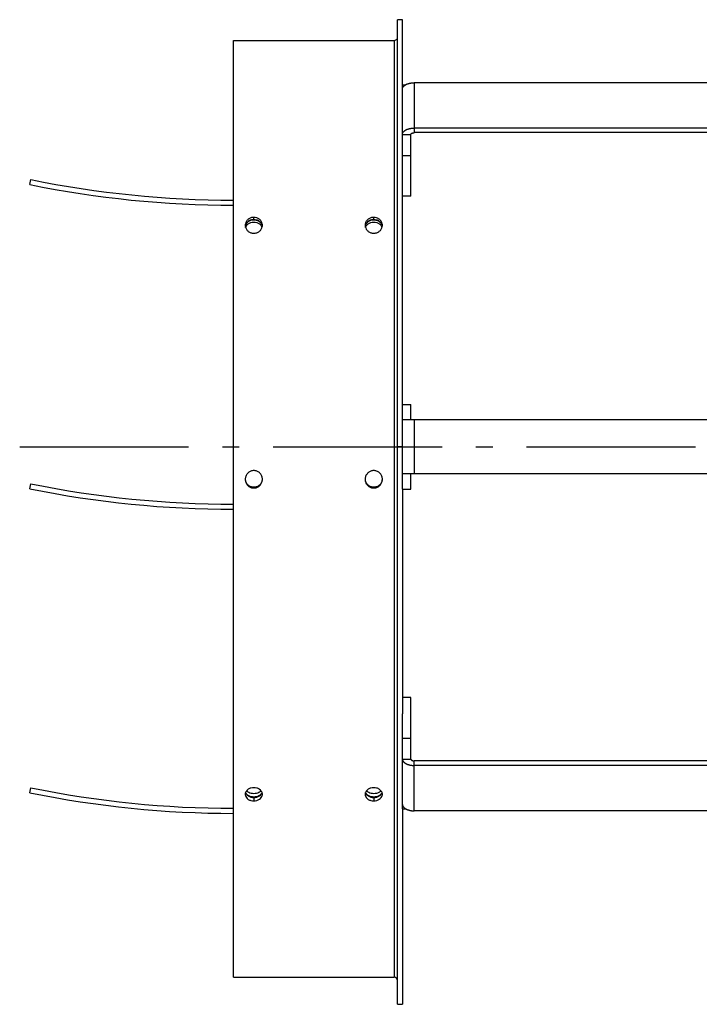
# Model space of a CAD drawing. Extents: x 8893 to 13743, y -3152 to 782.
# Drawn here: x 9884 to 10085, y -592 to -301 of the extents above; entities that cross this region are included whole.
import ezdxf

# ---------------------------------------------------------------- set-up
doc = ezdxf.new("R2010")
doc.units = 0
doc.header["$LTSCALE"] = 5
doc.linetypes.add('AUSGEZOGEN', pattern=[0])
doc.linetypes.add('MLA3', pattern=[15, 10, -2, 1, -2])
doc.layers.add('SPS', color=1, linetype='MLA3')
doc.layers.add('VLB', color=7, linetype='AUSGEZOGEN')

msp = doc.modelspace()

# ---------------------------------------------------------------- linework, layer by layer
at = {"layer": 'SPS'}
msp.add_line((9883.62, -427.25), (12710.22, -427.25), dxfattribs=at)
at = {"layer": 'VLB'}
for p, q in [((9995.42, -592.25), (9995.42, -300.86)), ((9996.92, -300.86), (9995.42, -300.86)), ((9996.92, -320.1), (9996.92, -300.86)), ((9946.92, -584.25), (9946.92, -306.98)), ((9946.92, -306.98), (9994.42, -306.98)), ((9994.42, -306.98), (9994.42, -584.25)), ((9996.92, -348.13), (9996.92, -320.1)), ((9996.92, -320.1), (9997.9, -320.1)), ((10093.42, -319.51), (10000.42, -319.51)), ((10000.42, -319.51), (10000.42, -334.29)), ((9996.92, -334.84), (9999.42, -334.84)), ((9999.42, -353.05), (9999.42, -334.84)), ((10093.42, -332.93), (10000.42, -332.93)), ((10093.42, -334.29), (10000.42, -334.29)), ((9996.92, -341.06), (9999.42, -341.06)), ((9886.62, -349.66), (9886.92, -348.19)), ((9996.92, -414.75), (9996.92, -348.13)), ((9999.42, -353.05), (9996.92, -353.05)), ((9952.92, -360.01), (9952.92, -359.36)), ((9988.42, -360.01), (9988.42, -359.36)), ((9996.92, -439.75), (9996.92, -414.75)), ((9996.92, -414.75), (9999.42, -414.75)), ((9999.42, -419.25), (9999.42, -414.75)), ((10094.42, -419.25), (9996.92, -419.25)), ((10000.42, -419.25), (10000.42, -435.25)), ((9996.92, -427.25), (9995.42, -427.25)), ((10094.42, -435.25), (9996.92, -435.25)), ((9999.42, -439.75), (9999.42, -435.25)), ((9886.62, -439.66), (9886.92, -438.19)), ((9988.42, -439.33), (9988.42, -439.45)), ((9996.92, -439.75), (9999.42, -439.75)), ((9996.92, -439.75), (9996.92, -506.33)), ((9999.42, -501.46), (9996.92, -501.46)), ((9999.42, -519.67), (9999.42, -501.46)), ((9996.92, -534.41), (9996.92, -506.33)), ((9996.92, -513.44), (9999.42, -513.44)), ((9996.92, -519.67), (9999.42, -519.67)), ((10093.42, -520.21), (10000.42, -520.21)), ((10000.42, -534.99), (10000.42, -520.21)), ((10093.42, -521.57), (10000.42, -521.57)), ((9886.62, -529.66), (9886.92, -528.19)), ((9952.92, -531.04), (9952.92, -532.04)), ((9988.42, -531.04), (9988.42, -532.04)), ((9996.92, -534.41), (9996.92, -592.25)), ((9996.92, -534.41), (9997.9, -534.41)), ((10093.42, -534.99), (10000.42, -534.99)), ((9946.92, -584.25), (9994.42, -584.25)), ((9995.42, -592.25), (9996.92, -592.25))]:
    msp.add_line(p, q, dxfattribs=at)
for centre, radius, start, end in [((9946.92, -54.25), 301.5, 258.463, 270), ((9946.92, -54.25), 300, 258.463, 270), ((9946.92, -144.25), 301.5, 258.463, 270), ((9946.92, -144.25), 300, 258.463, 270), ((9946.92, -234.25), 301.5, 258.463, 270), ((9946.92, -234.25), 300, 258.463, 270), ((9994.42, -585.25), 1, 0, 90)]:
    msp.add_arc(centre, radius, start, end, dxfattribs=at)
for points, knots in [([(9994.42, -306.98), (9994.55, -306.98), (9994.8, -306.95), (9995.13, -306.78), (9995.36, -306.53), (9995.42, -306.32), (9995.42, -306.22)], [0, 0, 0, 0, 0.387101, 0.751553, 1.081332, 1.384206, 1.384206, 1.384206, 1.384206]), ([(9996.92, -321.42), (9996.92, -321.37), (9996.93, -321.28), (9996.95, -321.13), (9997, -320.99), (9997.07, -320.85), (9997.16, -320.72), (9997.26, -320.59), (9997.39, -320.46), (9997.53, -320.34), (9997.68, -320.23), (9997.85, -320.12), (9998.04, -320.02), (9998.24, -319.93), (9998.45, -319.84), (9998.67, -319.77), (9998.9, -319.7), (9999.14, -319.64), (9999.39, -319.6), (9999.64, -319.56), (9999.9, -319.53), (10000.16, -319.52), (10000.33, -319.51), (10000.42, -319.51)], [0, 0, 0, 0, 0.142789, 0.287445, 0.435725, 0.589182, 0.749112, 0.916524, 1.092144, 1.276428, 1.469593, 1.671641, 1.882387, 2.101488, 2.328458, 2.562697, 2.8035, 3.050079, 3.301576, 3.557074, 3.815611, 4.076193, 4.337803, 4.337803, 4.337803, 4.337803]), ([(9996.92, -334.84), (9996.92, -334.79), (9996.93, -334.69), (9996.95, -334.55), (9997, -334.41), (9997.07, -334.27), (9997.16, -334.14), (9997.26, -334.01), (9997.39, -333.88), (9997.53, -333.76), (9997.68, -333.65), (9997.85, -333.54), (9998.04, -333.44), (9998.24, -333.34), (9998.45, -333.26), (9998.67, -333.18), (9998.9, -333.12), (9999.14, -333.06), (9999.31, -333.03), (9999.41, -333.01), (9999.42, -333.01)], [0, 0, 0, 0, 0.142789, 0.287445, 0.435725, 0.589182, 0.749112, 0.916524, 1.092144, 1.276428, 1.469593, 1.671641, 1.882387, 2.101488, 2.328458, 2.562697, 2.8035, 3.050079, 3.301576, 3.333606, 3.333606, 3.333606, 3.333606]), ([(9999.42, -333.01), (9999.49, -333), (9999.65, -332.98), (9999.9, -332.95), (10000.16, -332.94), (10000.33, -332.93), (10000.42, -332.93)], [0, 0, 0, 0, 0.223474, 0.482012, 0.742594, 1.004203, 1.004203, 1.004203, 1.004203]), ([(9999.42, -334.84), (9999.42, -334.82), (9999.42, -334.8), (9999.43, -334.76), (9999.44, -334.72), (9999.46, -334.68), (9999.49, -334.64), (9999.52, -334.6), (9999.55, -334.56), (9999.59, -334.53), (9999.64, -334.5), (9999.69, -334.47), (9999.74, -334.44), (9999.8, -334.41), (9999.86, -334.39), (9999.92, -334.37), (9999.98, -334.35), (10000.05, -334.33), (10000.12, -334.32), (10000.2, -334.31), (10000.27, -334.3), (10000.34, -334.29), (10000.39, -334.29), (10000.42, -334.29)], [0, 0, 0, 0, 0.040797, 0.082127, 0.124493, 0.168338, 0.214032, 0.261864, 0.312041, 0.364694, 0.419884, 0.477612, 0.537825, 0.600425, 0.665274, 0.732199, 0.801, 0.871451, 0.943307, 1.016307, 1.090175, 1.164627, 1.239372, 1.239372, 1.239372, 1.239372]), ([(9952.05, -359.5), (9951.91, -359.55), (9951.64, -359.67), (9951.15, -359.97), (9950.67, -360.5), (9950.41, -361.15), (9950.37, -361.56), (9950.37, -361.69)], [0, 0, 0, 0, 0.439807, 0.876474, 1.716398, 2.537165, 2.938551, 2.938551, 2.938551, 2.938551]), ([(9950.96, -360.84), (9950.87, -360.94), (9950.62, -361.27), (9950.46, -361.66), (9950.41, -361.92)], [0, 0, 0, 0, 0.415654, 1.229642, 1.229642, 1.229642, 1.229642]), ([(9950.71, -361.24), (9950.86, -361.01), (9951.26, -360.58), (9951.77, -360.32), (9952.05, -360.23)], [0, 0, 0, 0, 0.837047, 1.702299, 1.702299, 1.702299, 1.702299]), ([(9952.05, -360.15), (9951.91, -360.2), (9951.64, -360.31), (9951.27, -360.54), (9951.06, -360.73), (9950.96, -360.84)], [0, 0, 0, 0, 0.43916, 0.874626, 1.297844, 1.297844, 1.297844, 1.297844]), ([(9951.28, -361.27), (9951.51, -361.09), (9952.04, -360.82), (9952.62, -360.73), (9952.92, -360.73)], [0, 0, 0, 0, 0.865252, 1.748428, 1.748428, 1.748428, 1.748428]), ([(9952.92, -359.36), (9952.77, -359.36), (9952.47, -359.39), (9952.19, -359.46), (9952.05, -359.5)], [0, 0, 0, 0, 0.4482724, 0.8852559, 0.8852559, 0.8852559, 0.8852559]), ([(9952.92, -360.01), (9952.77, -360.01), (9952.47, -360.03), (9952.19, -360.1), (9952.05, -360.15)], [0, 0, 0, 0, 0.4482451, 0.8849938, 0.8849938, 0.8849938, 0.8849938]), ([(9952.92, -360.73), (9953.21, -360.73), (9953.8, -360.82), (9954.33, -361.09), (9954.56, -361.27)], [0, 0, 0, 0, 0.883176, 1.748428, 1.748428, 1.748428, 1.748428]), ([(9955.47, -361.69), (9955.47, -361.56), (9955.43, -361.14), (9955.16, -360.48), (9954.57, -359.86), (9954.06, -359.59), (9953.78, -359.5)], [0, 0, 0, 0, 0.416542, 1.234755, 2.07803, 2.944792, 2.944792, 2.944792, 2.944792]), ([(9954.87, -360.83), (9954.77, -360.73), (9954.45, -360.44), (9954.06, -360.24), (9953.78, -360.15)], [0, 0, 0, 0, 0.424661, 1.289658, 1.289658, 1.289658, 1.289658]), ([(9953.79, -360.23), (9954.06, -360.32), (9954.58, -360.58), (9955.07, -361.11), (9955.26, -361.48), (9955.31, -361.61)], [0, 0, 0, 0, 0.865252, 1.702299, 2.112203, 2.112203, 2.112203, 2.112203]), ([(9955.31, -361.52), (9955.26, -361.4), (9955.13, -361.15), (9954.96, -360.93), (9954.87, -360.83)], [0, 0, 0, 0, 0.4096508, 0.8272202, 0.8272202, 0.8272202, 0.8272202]), ([(9987.55, -359.5), (9987.41, -359.55), (9987.14, -359.67), (9986.65, -359.97), (9986.17, -360.5), (9985.91, -361.15), (9985.87, -361.56), (9985.87, -361.69)], [0, 0, 0, 0, 0.439807, 0.876474, 1.716398, 2.537165, 2.938551, 2.938551, 2.938551, 2.938551]), ([(9986.46, -360.84), (9986.37, -360.94), (9986.12, -361.27), (9985.96, -361.66), (9985.91, -361.92)], [0, 0, 0, 0, 0.415654, 1.229642, 1.229642, 1.229642, 1.229642]), ([(9986.21, -361.24), (9986.36, -361.01), (9986.76, -360.58), (9987.27, -360.32), (9987.55, -360.23)], [0, 0, 0, 0, 0.837047, 1.702299, 1.702299, 1.702299, 1.702299]), ([(9987.55, -360.15), (9987.41, -360.2), (9987.14, -360.31), (9986.77, -360.54), (9986.56, -360.73), (9986.46, -360.84)], [0, 0, 0, 0, 0.43916, 0.874626, 1.297844, 1.297844, 1.297844, 1.297844]), ([(9986.78, -361.27), (9987.01, -361.09), (9987.54, -360.82), (9988.12, -360.73), (9988.42, -360.73)], [0, 0, 0, 0, 0.865252, 1.748428, 1.748428, 1.748428, 1.748428]), ([(9988.42, -359.36), (9988.27, -359.36), (9987.97, -359.39), (9987.69, -359.46), (9987.55, -359.5)], [0, 0, 0, 0, 0.4482724, 0.8852559, 0.8852559, 0.8852559, 0.8852559]), ([(9988.42, -360.01), (9988.27, -360.01), (9987.97, -360.03), (9987.69, -360.1), (9987.55, -360.15)], [0, 0, 0, 0, 0.4482451, 0.8849938, 0.8849938, 0.8849938, 0.8849938]), ([(9988.42, -360.73), (9988.71, -360.73), (9989.3, -360.82), (9989.83, -361.09), (9990.06, -361.27)], [0, 0, 0, 0, 0.883176, 1.748428, 1.748428, 1.748428, 1.748428]), ([(9990.97, -361.69), (9990.97, -361.56), (9990.93, -361.14), (9990.66, -360.48), (9990.07, -359.86), (9989.56, -359.59), (9989.28, -359.5)], [0, 0, 0, 0, 0.416542, 1.234755, 2.07803, 2.944792, 2.944792, 2.944792, 2.944792]), ([(9990.37, -360.83), (9990.27, -360.73), (9989.95, -360.44), (9989.56, -360.24), (9989.28, -360.15)], [0, 0, 0, 0, 0.424661, 1.289658, 1.289658, 1.289658, 1.289658]), ([(9989.29, -360.23), (9989.56, -360.32), (9990.08, -360.58), (9990.57, -361.11), (9990.76, -361.48), (9990.81, -361.61)], [0, 0, 0, 0, 0.865252, 1.702299, 2.112203, 2.112203, 2.112203, 2.112203]), ([(9990.81, -361.52), (9990.76, -361.4), (9990.63, -361.15), (9990.46, -360.93), (9990.37, -360.83)], [0, 0, 0, 0, 0.4096508, 0.8272202, 0.8272202, 0.8272202, 0.8272202]), ([(9950.39, -362), (9950.4, -362.04), (9950.45, -362.34), (9950.68, -362.91), (9951.26, -363.54), (9951.91, -363.88), (9952.48, -364.02), (9952.77, -364.04), (9952.92, -364.04)], [0, 0, 0, 0, 0.106259, 0.928192, 1.775935, 2.645135, 3.078504, 3.522494, 3.522494, 3.522494, 3.522494]), ([(9952.92, -364.04), (9953.07, -364.04), (9953.36, -364.02), (9953.79, -363.91), (9954.2, -363.74), (9954.68, -363.42), (9955.17, -362.9), (9955.39, -362.34), (9955.44, -362.04), (9955.44, -362.02)], [0, 0, 0, 0, 0.448272, 0.885589, 1.326322, 1.764568, 2.60897, 3.433441, 3.513587, 3.513587, 3.513587, 3.513587]), ([(9985.89, -362), (9985.9, -362.04), (9985.95, -362.34), (9986.18, -362.91), (9986.76, -363.54), (9987.41, -363.88), (9987.98, -364.02), (9988.27, -364.04), (9988.42, -364.04)], [0, 0, 0, 0, 0.106259, 0.928192, 1.775935, 2.645135, 3.078504, 3.522494, 3.522494, 3.522494, 3.522494]), ([(9988.42, -364.04), (9988.57, -364.04), (9988.86, -364.02), (9989.29, -363.91), (9989.7, -363.74), (9990.18, -363.42), (9990.67, -362.9), (9990.89, -362.34), (9990.94, -362.04), (9990.94, -362.02)], [0, 0, 0, 0, 0.448272, 0.885589, 1.326322, 1.764568, 2.60897, 3.433441, 3.513587, 3.513587, 3.513587, 3.513587]), ([(9952.92, -434.31), (9952.77, -434.31), (9952.47, -434.33), (9952.04, -434.45), (9951.64, -434.64), (9951.15, -434.99), (9950.66, -435.57), (9950.41, -436.29), (9950.37, -436.73), (9950.37, -436.88)], [0, 0, 0, 0, 0.448554, 0.888296, 1.335689, 1.786251, 2.675101, 3.568597, 4.009625, 4.009625, 4.009625, 4.009625]), ([(9950.37, -436.88), (9950.37, -437.03), (9950.41, -437.48), (9950.67, -438.2), (9951.25, -438.89), (9951.91, -439.27), (9952.48, -439.42), (9952.77, -439.45), (9952.92, -439.45)], [0, 0, 0, 0, 0.457468, 1.347237, 2.238387, 3.125336, 3.561033, 4.005341, 4.005341, 4.005341, 4.005341]), ([(9955.47, -436.88), (9955.47, -436.73), (9955.43, -436.28), (9955.17, -435.56), (9954.59, -434.87), (9953.93, -434.49), (9953.36, -434.33), (9953.07, -434.31), (9952.92, -434.31)], [0, 0, 0, 0, 0.457669, 1.348084, 2.24, 3.127355, 3.563081, 4.007346, 4.007346, 4.007346, 4.007346]), ([(9952.92, -439.45), (9953.07, -439.45), (9953.36, -439.42), (9953.8, -439.31), (9954.2, -439.11), (9954.69, -438.77), (9955.18, -438.18), (9955.43, -437.47), (9955.47, -437.03), (9955.47, -436.88)], [0, 0, 0, 0, 0.448592, 0.888304, 1.335556, 1.785856, 2.673932, 3.566773, 4.007616, 4.007616, 4.007616, 4.007616]), ([(9952.92, -439.33), (9953.07, -439.33), (9953.36, -439.31), (9953.8, -439.19), (9954.2, -439), (9954.69, -438.66), (9955.18, -438.08), (9955.42, -437.4), (9955.46, -437), (9955.47, -436.88)], [0, 0, 0, 0, 0.448558, 0.887985, 1.334461, 1.78334, 2.666399, 3.551688, 3.897012, 3.897012, 3.897012, 3.897012]), ([(9988.42, -434.31), (9988.27, -434.31), (9987.97, -434.33), (9987.54, -434.45), (9987.14, -434.64), (9986.65, -434.99), (9986.16, -435.57), (9985.91, -436.29), (9985.87, -436.73), (9985.87, -436.88)], [0, 0, 0, 0, 0.448555, 0.888298, 1.335693, 1.786257, 2.675105, 3.568601, 4.009625, 4.009625, 4.009625, 4.009625]), ([(9985.87, -436.88), (9985.87, -437.03), (9985.91, -437.48), (9986.17, -438.2), (9986.75, -438.89), (9987.41, -439.27), (9987.98, -439.42), (9988.27, -439.45), (9988.42, -439.45)], [0, 0, 0, 0, 0.45747, 1.347236, 2.238383, 3.125335, 3.561032, 4.005341, 4.005341, 4.005341, 4.005341]), ([(9990.97, -436.88), (9990.97, -436.73), (9990.93, -436.28), (9990.67, -435.56), (9990.09, -434.87), (9989.43, -434.49), (9988.86, -434.33), (9988.57, -434.31), (9988.42, -434.31)], [0, 0, 0, 0, 0.457671, 1.348083, 2.239995, 3.127353, 3.56308, 4.007347, 4.007347, 4.007347, 4.007347]), ([(9988.42, -439.45), (9988.57, -439.45), (9988.86, -439.42), (9989.3, -439.31), (9989.7, -439.11), (9990.19, -438.77), (9990.68, -438.18), (9990.93, -437.47), (9990.97, -437.03), (9990.97, -436.88)], [0, 0, 0, 0, 0.448592, 0.888305, 1.33556, 1.785862, 2.673935, 3.566777, 4.007616, 4.007616, 4.007616, 4.007616]), ([(9988.42, -439.33), (9988.57, -439.33), (9988.86, -439.31), (9989.3, -439.19), (9989.7, -439), (9990.19, -438.66), (9990.68, -438.08), (9990.92, -437.4), (9990.96, -437), (9990.97, -436.88)], [0, 0, 0, 0, 0.448559, 0.887987, 1.334465, 1.783346, 2.666403, 3.551691, 3.897012, 3.897012, 3.897012, 3.897012]), ([(9950.41, -437.24), (9950.46, -437.53), (9950.67, -438.09), (9951.25, -438.78), (9951.91, -439.15), (9952.48, -439.31), (9952.77, -439.33), (9952.92, -439.33)], [0, 0, 0, 0, 0.882271, 1.768434, 2.653277, 3.088696, 3.532972, 3.532972, 3.532972, 3.532972]), ([(9952.05, -439.06), (9951.77, -438.96), (9951.25, -438.66), (9950.76, -438.08), (9950.57, -437.68), (9950.52, -437.54)], [0, 0, 0, 0, 0.885048, 1.769345, 2.212911, 2.212911, 2.212911, 2.212911]), ([(9955.31, -437.54), (9955.26, -437.68), (9955.08, -438.08), (9954.59, -438.66), (9954.07, -438.96), (9953.79, -439.06)], [0, 0, 0, 0, 0.443565, 1.327862, 2.212911, 2.212911, 2.212911, 2.212911]), ([(9985.91, -437.24), (9985.96, -437.53), (9986.17, -438.09), (9986.75, -438.78), (9987.41, -439.15), (9987.98, -439.31), (9988.27, -439.33), (9988.42, -439.33)], [0, 0, 0, 0, 0.882269, 1.768427, 2.653274, 3.088694, 3.53297, 3.53297, 3.53297, 3.53297]), ([(9987.55, -439.06), (9987.27, -438.96), (9986.75, -438.66), (9986.26, -438.08), (9986.07, -437.68), (9986.02, -437.54)], [0, 0, 0, 0, 0.885048, 1.769345, 2.212911, 2.212911, 2.212911, 2.212911]), ([(9990.81, -437.54), (9990.76, -437.68), (9990.58, -438.08), (9990.09, -438.66), (9989.57, -438.96), (9989.29, -439.06)], [0, 0, 0, 0, 0.443565, 1.327862, 2.212911, 2.212911, 2.212911, 2.212911]), ([(9996.92, -519.67), (9996.92, -519.72), (9996.93, -519.81), (9996.95, -519.95), (9997, -520.09), (9997.07, -520.23), (9997.16, -520.37), (9997.26, -520.5), (9997.39, -520.62), (9997.53, -520.75), (9997.68, -520.86), (9997.85, -520.97), (9998.04, -521.07), (9998.24, -521.16), (9998.45, -521.25), (9998.67, -521.32), (9998.9, -521.39), (9999.14, -521.44), (9999.31, -521.48), (9999.41, -521.49), (9999.42, -521.49)], [0, 0, 0, 0, 0.142789, 0.287445, 0.435725, 0.589182, 0.749112, 0.916524, 1.092144, 1.276428, 1.469593, 1.671641, 1.882387, 2.101488, 2.328458, 2.562697, 2.8035, 3.050079, 3.301576, 3.333606, 3.333606, 3.333606, 3.333606]), ([(9999.42, -519.67), (9999.42, -519.68), (9999.42, -519.71), (9999.43, -519.75), (9999.44, -519.79), (9999.46, -519.83), (9999.49, -519.87), (9999.52, -519.91), (9999.55, -519.94), (9999.59, -519.98), (9999.64, -520.01), (9999.69, -520.04), (9999.74, -520.07), (9999.8, -520.09), (9999.86, -520.12), (9999.92, -520.14), (9999.98, -520.16), (10000.05, -520.18), (10000.12, -520.19), (10000.2, -520.2), (10000.27, -520.21), (10000.34, -520.21), (10000.39, -520.21), (10000.42, -520.21)], [0, 0, 0, 0, 0.040797, 0.082127, 0.124493, 0.168338, 0.214032, 0.261864, 0.312041, 0.364694, 0.419884, 0.477612, 0.537825, 0.600425, 0.665274, 0.732199, 0.801, 0.871451, 0.943307, 1.016307, 1.090175, 1.164627, 1.239372, 1.239372, 1.239372, 1.239372]), ([(9999.42, -521.49), (9999.49, -521.51), (9999.65, -521.53), (9999.9, -521.55), (10000.16, -521.57), (10000.33, -521.57), (10000.42, -521.57)], [0, 0, 0, 0, 0.223474, 0.482012, 0.742594, 1.004203, 1.004203, 1.004203, 1.004203]), ([(9950.45, -529.61), (9950.43, -529.66), (9950.39, -529.83), (9950.37, -530), (9950.37, -530.11)], [0, 0, 0, 0, 0.1706857, 0.5057253, 0.5057253, 0.5057253, 0.5057253]), ([(9950.37, -530.11), (9950.37, -530.22), (9950.41, -530.57), (9950.69, -531.13), (9951.28, -531.64), (9952.06, -531.97), (9952.63, -532.04), (9952.92, -532.04)], [0, 0, 0, 0, 0.346803, 1.046627, 1.815141, 2.652026, 3.522908, 3.522908, 3.522908, 3.522908]), ([(9952.92, -528.15), (9952.63, -528.15), (9952.19, -528.21), (9951.64, -528.4), (9951.16, -528.66), (9950.73, -529.05), (9950.51, -529.44), (9950.45, -529.61)], [0, 0, 0, 0, 0.879265, 1.3094, 1.727797, 2.498806, 3.038069, 3.038069, 3.038069, 3.038069]), ([(9950.45, -529.62), (9950.51, -529.79), (9950.67, -530.06), (9950.88, -530.28), (9950.97, -530.36)], [0, 0, 0, 0, 0.5400798, 0.9148434, 0.9148434, 0.9148434, 0.9148434]), ([(9951.12, -530.36), (9951.02, -530.29), (9950.85, -530.14), (9950.71, -529.97), (9950.65, -529.88)], [0, 0, 0, 0, 0.3458254, 0.6759127, 0.6759127, 0.6759127, 0.6759127]), ([(9952.92, -529.93), (9952.65, -529.93), (9952.13, -529.87), (9951.53, -529.64), (9951.21, -529.44), (9951.12, -529.37)], [0, 0, 0, 0, 0.793521, 1.554409, 1.915494, 1.915494, 1.915494, 1.915494]), ([(9955.38, -529.61), (9955.32, -529.44), (9955.11, -529.04), (9954.55, -528.56), (9953.78, -528.22), (9953.21, -528.15), (9952.92, -528.15)], [0, 0, 0, 0, 0.548728, 1.323579, 2.163739, 3.03496, 3.03496, 3.03496, 3.03496]), ([(9954.72, -529.37), (9954.63, -529.44), (9954.31, -529.64), (9953.7, -529.87), (9953.18, -529.93), (9952.92, -529.93)], [0, 0, 0, 0, 0.361085, 1.121973, 1.915494, 1.915494, 1.915494, 1.915494]), ([(9952.92, -532.04), (9953.21, -532.04), (9953.65, -531.98), (9954.19, -531.79), (9954.67, -531.54), (9955.15, -531.12), (9955.43, -530.57), (9955.47, -530.22), (9955.47, -530.11)], [0, 0, 0, 0, 0.87891, 1.307806, 1.724054, 2.488712, 3.19013, 3.524281, 3.524281, 3.524281, 3.524281]), ([(9954.56, -530.59), (9954.78, -530.46), (9955.11, -530.17), (9955.33, -529.78), (9955.38, -529.62)], [0, 0, 0, 0, 0.761378, 1.292147, 1.292147, 1.292147, 1.292147]), ([(9955.19, -529.88), (9955.13, -529.97), (9954.98, -530.14), (9954.81, -530.29), (9954.72, -530.36)], [0, 0, 0, 0, 0.3300873, 0.6759127, 0.6759127, 0.6759127, 0.6759127]), ([(9955.47, -530.11), (9955.47, -529.99), (9955.45, -529.82), (9955.4, -529.66), (9955.38, -529.61)], [0, 0, 0, 0, 0.3477577, 0.5072518, 0.5072518, 0.5072518, 0.5072518]), ([(9985.95, -529.61), (9985.93, -529.66), (9985.89, -529.83), (9985.87, -530), (9985.87, -530.11)], [0, 0, 0, 0, 0.1706857, 0.5057253, 0.5057253, 0.5057253, 0.5057253]), ([(9985.87, -530.11), (9985.87, -530.22), (9985.91, -530.57), (9986.19, -531.13), (9986.78, -531.64), (9987.56, -531.97), (9988.13, -532.04), (9988.42, -532.04)], [0, 0, 0, 0, 0.346803, 1.046627, 1.815141, 2.652026, 3.522908, 3.522908, 3.522908, 3.522908]), ([(9988.42, -528.15), (9988.13, -528.15), (9987.69, -528.21), (9987.14, -528.4), (9986.66, -528.66), (9986.23, -529.05), (9986.01, -529.44), (9985.95, -529.61)], [0, 0, 0, 0, 0.879265, 1.3094, 1.727797, 2.498806, 3.038069, 3.038069, 3.038069, 3.038069]), ([(9985.95, -529.62), (9986.01, -529.79), (9986.17, -530.06), (9986.38, -530.28), (9986.47, -530.36)], [0, 0, 0, 0, 0.5400798, 0.9148434, 0.9148434, 0.9148434, 0.9148434]), ([(9986.62, -530.36), (9986.52, -530.29), (9986.35, -530.14), (9986.21, -529.97), (9986.15, -529.88)], [0, 0, 0, 0, 0.3458254, 0.6759127, 0.6759127, 0.6759127, 0.6759127]), ([(9988.42, -529.93), (9988.15, -529.93), (9987.63, -529.87), (9987.03, -529.64), (9986.71, -529.44), (9986.62, -529.37)], [0, 0, 0, 0, 0.793521, 1.554409, 1.915494, 1.915494, 1.915494, 1.915494]), ([(9990.88, -529.61), (9990.82, -529.44), (9990.61, -529.04), (9990.05, -528.56), (9989.28, -528.22), (9988.71, -528.15), (9988.42, -528.15)], [0, 0, 0, 0, 0.548728, 1.323579, 2.163739, 3.03496, 3.03496, 3.03496, 3.03496]), ([(9990.22, -529.37), (9990.13, -529.44), (9989.81, -529.64), (9989.2, -529.87), (9988.68, -529.93), (9988.42, -529.93)], [0, 0, 0, 0, 0.361085, 1.121973, 1.915494, 1.915494, 1.915494, 1.915494]), ([(9988.42, -532.04), (9988.71, -532.04), (9989.15, -531.98), (9989.69, -531.79), (9990.17, -531.54), (9990.65, -531.12), (9990.93, -530.57), (9990.97, -530.22), (9990.97, -530.11)], [0, 0, 0, 0, 0.87891, 1.307806, 1.724054, 2.488712, 3.19013, 3.524281, 3.524281, 3.524281, 3.524281]), ([(9990.06, -530.59), (9990.28, -530.46), (9990.61, -530.17), (9990.83, -529.78), (9990.88, -529.62)], [0, 0, 0, 0, 0.761378, 1.292147, 1.292147, 1.292147, 1.292147]), ([(9990.69, -529.88), (9990.63, -529.97), (9990.48, -530.14), (9990.31, -530.29), (9990.22, -530.36)], [0, 0, 0, 0, 0.3300873, 0.6759127, 0.6759127, 0.6759127, 0.6759127]), ([(9990.97, -530.11), (9990.97, -529.99), (9990.95, -529.82), (9990.9, -529.66), (9990.88, -529.61)], [0, 0, 0, 0, 0.3477577, 0.5072518, 0.5072518, 0.5072518, 0.5072518]), ([(9952.13, -530.83), (9951.88, -530.77), (9951.53, -530.63), (9951.21, -530.43), (9951.12, -530.36)], [0, 0, 0, 0, 0.760888, 1.121973, 1.121973, 1.121973, 1.121973]), ([(9951.29, -530.6), (9951.52, -530.75), (9952.06, -530.97), (9952.63, -531.04), (9952.92, -531.04)], [0, 0, 0, 0, 0.835636, 1.706377, 1.706377, 1.706377, 1.706377]), ([(9952.92, -531.04), (9953.21, -531.04), (9953.65, -530.98), (9954.19, -530.79), (9954.45, -530.66), (9954.56, -530.59)], [0, 0, 0, 0, 0.878766, 1.307209, 1.722596, 1.722596, 1.722596, 1.722596]), ([(9954.72, -530.36), (9954.63, -530.43), (9954.31, -530.63), (9953.95, -530.77), (9953.71, -530.83)], [0, 0, 0, 0, 0.361085, 1.121973, 1.121973, 1.121973, 1.121973]), ([(9987.63, -530.83), (9987.38, -530.77), (9987.03, -530.63), (9986.71, -530.43), (9986.62, -530.36)], [0, 0, 0, 0, 0.760888, 1.121973, 1.121973, 1.121973, 1.121973]), ([(9986.79, -530.6), (9987.02, -530.75), (9987.56, -530.97), (9988.13, -531.04), (9988.42, -531.04)], [0, 0, 0, 0, 0.835636, 1.706377, 1.706377, 1.706377, 1.706377]), ([(9988.42, -531.04), (9988.71, -531.04), (9989.15, -530.98), (9989.69, -530.79), (9989.95, -530.66), (9990.06, -530.59)], [0, 0, 0, 0, 0.878766, 1.307209, 1.722596, 1.722596, 1.722596, 1.722596]), ([(9990.22, -530.36), (9990.13, -530.43), (9989.81, -530.63), (9989.45, -530.77), (9989.21, -530.83)], [0, 0, 0, 0, 0.361085, 1.121973, 1.121973, 1.121973, 1.121973]), ([(9996.92, -533.09), (9996.92, -533.13), (9996.93, -533.23), (9996.95, -533.37), (9997, -533.51), (9997.07, -533.65), (9997.16, -533.79), (9997.26, -533.92), (9997.39, -534.04), (9997.53, -534.16), (9997.68, -534.28), (9997.85, -534.39), (9998.04, -534.49), (9998.24, -534.58), (9998.45, -534.66), (9998.67, -534.74), (9998.9, -534.81), (9999.14, -534.86), (9999.39, -534.91), (9999.64, -534.95), (9999.9, -534.97), (10000.16, -534.99), (10000.33, -534.99), (10000.42, -534.99)], [0, 0, 0, 0, 0.142789, 0.287445, 0.435725, 0.589182, 0.749112, 0.916524, 1.092144, 1.276428, 1.469593, 1.671641, 1.882387, 2.101488, 2.328458, 2.562697, 2.8035, 3.050079, 3.301576, 3.557074, 3.815611, 4.076193, 4.337803, 4.337803, 4.337803, 4.337803])]:
    msp.add_open_spline(points, degree=3, knots=knots, dxfattribs=at)
for points in [[(9950.97, -361.55), (9951.06, -361.45), (9951.17, -361.35), (9951.28, -361.27)], [(9952.05, -360.23), (9952.33, -360.13), (9952.62, -360.09), (9952.92, -360.09)], [(9953.78, -359.5), (9953.5, -359.41), (9953.21, -359.36), (9952.92, -359.36)], [(9953.78, -360.15), (9953.5, -360.06), (9953.21, -360.01), (9952.92, -360.01)], [(9952.92, -360.09), (9953.07, -360.09), (9953.22, -360.1), (9953.37, -360.12)], [(9953.37, -360.12), (9953.51, -360.15), (9953.65, -360.18), (9953.79, -360.23)], [(9954.56, -361.27), (9954.67, -361.35), (9954.78, -361.45), (9954.87, -361.55)], [(9986.47, -361.55), (9986.56, -361.45), (9986.67, -361.35), (9986.78, -361.27)], [(9987.55, -360.23), (9987.83, -360.13), (9988.12, -360.09), (9988.42, -360.09)], [(9989.28, -359.5), (9989, -359.41), (9988.71, -359.36), (9988.42, -359.36)], [(9989.28, -360.15), (9989, -360.06), (9988.71, -360.01), (9988.42, -360.01)], [(9988.42, -360.09), (9988.57, -360.09), (9988.72, -360.1), (9988.87, -360.12)], [(9988.87, -360.12), (9989.01, -360.15), (9989.15, -360.18), (9989.29, -360.23)], [(9990.06, -361.27), (9990.17, -361.35), (9990.28, -361.45), (9990.37, -361.55)], [(9950.37, -361.69), (9950.37, -361.8), (9950.38, -361.9), (9950.39, -362)], [(9950.48, -362.37), (9950.49, -362.33), (9950.51, -362.28), (9950.52, -362.24)], [(9950.52, -362.24), (9950.57, -362.12), (9950.64, -362), (9950.71, -361.88)], [(9950.71, -361.88), (9950.78, -361.76), (9950.87, -361.65), (9950.97, -361.55)], [(9954.87, -361.55), (9954.97, -361.65), (9955.05, -361.76), (9955.13, -361.88)], [(9955.13, -361.88), (9955.2, -362), (9955.26, -362.12), (9955.31, -362.24)], [(9955.44, -362.02), (9955.46, -361.91), (9955.47, -361.8), (9955.47, -361.69)], [(9985.87, -361.69), (9985.87, -361.8), (9985.88, -361.9), (9985.89, -362)], [(9985.98, -362.37), (9985.99, -362.33), (9986.01, -362.28), (9986.02, -362.24)], [(9986.02, -362.24), (9986.07, -362.12), (9986.14, -362), (9986.21, -361.88)], [(9986.21, -361.88), (9986.28, -361.76), (9986.37, -361.65), (9986.47, -361.55)], [(9990.37, -361.55), (9990.47, -361.65), (9990.55, -361.76), (9990.63, -361.88)], [(9990.63, -361.88), (9990.7, -362), (9990.76, -362.12), (9990.81, -362.24)], [(9990.94, -362.02), (9990.96, -361.91), (9990.97, -361.8), (9990.97, -361.69)], [(9952.47, -439.17), (9952.33, -439.15), (9952.18, -439.11), (9952.05, -439.06)], [(9952.92, -439.21), (9952.77, -439.21), (9952.62, -439.2), (9952.47, -439.17)], [(9953.37, -439.17), (9953.22, -439.2), (9953.07, -439.21), (9952.92, -439.21)], [(9953.79, -439.06), (9953.65, -439.11), (9953.51, -439.15), (9953.37, -439.17)], [(9987.97, -439.17), (9987.83, -439.15), (9987.68, -439.11), (9987.55, -439.06)], [(9988.42, -439.21), (9988.27, -439.21), (9988.12, -439.2), (9987.97, -439.17)], [(9988.87, -439.17), (9988.72, -439.2), (9988.57, -439.21), (9988.42, -439.21)], [(9989.29, -439.06), (9989.15, -439.11), (9989.01, -439.15), (9988.87, -439.17)], [(9950.86, -529.14), (9950.83, -529.11), (9950.8, -529.08), (9950.78, -529.06)], [(9951.06, -529.32), (9950.99, -529.27), (9950.92, -529.2), (9950.86, -529.14)], [(9951.12, -529.37), (9951.1, -529.35), (9951.08, -529.34), (9951.06, -529.32)], [(9954.78, -529.32), (9954.76, -529.34), (9954.74, -529.35), (9954.72, -529.37)], [(9954.98, -529.14), (9954.92, -529.21), (9954.85, -529.27), (9954.78, -529.32)], [(9955.06, -529.06), (9955.03, -529.08), (9955.01, -529.11), (9954.98, -529.14)], [(9986.36, -529.14), (9986.33, -529.11), (9986.3, -529.08), (9986.28, -529.06)], [(9986.56, -529.32), (9986.49, -529.27), (9986.42, -529.2), (9986.36, -529.14)], [(9986.62, -529.37), (9986.6, -529.35), (9986.58, -529.34), (9986.56, -529.32)], [(9990.28, -529.32), (9990.26, -529.34), (9990.24, -529.35), (9990.22, -529.37)], [(9990.48, -529.14), (9990.42, -529.21), (9990.35, -529.27), (9990.28, -529.32)], [(9990.56, -529.06), (9990.53, -529.08), (9990.51, -529.11), (9990.48, -529.14)], [(9950.97, -530.36), (9951.07, -530.45), (9951.18, -530.53), (9951.29, -530.6)], [(9952.51, -530.9), (9952.39, -530.88), (9952.26, -530.86), (9952.13, -530.83)], [(9952.92, -530.92), (9952.78, -530.92), (9952.65, -530.91), (9952.51, -530.9)], [(9953.71, -530.83), (9953.45, -530.89), (9953.18, -530.92), (9952.92, -530.92)], [(9986.47, -530.36), (9986.57, -530.45), (9986.68, -530.53), (9986.79, -530.6)], [(9988.01, -530.9), (9987.89, -530.88), (9987.76, -530.86), (9987.63, -530.83)], [(9988.42, -530.92), (9988.28, -530.92), (9988.15, -530.91), (9988.01, -530.9)], [(9989.21, -530.83), (9988.95, -530.89), (9988.68, -530.92), (9988.42, -530.92)]]:
    msp.add_open_spline(points, degree=3, dxfattribs=at)

doc.saveas('drawing.dxf')
